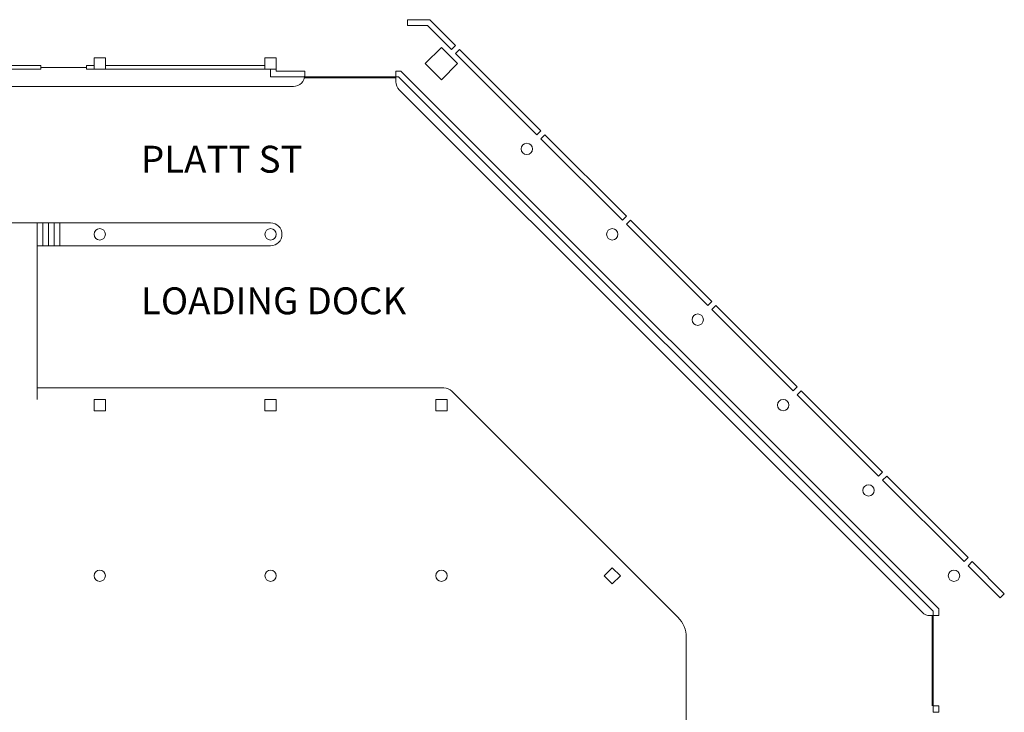
# Model space of a CAD drawing. Units: feet. Extents: x 2037 to 2685, y 1030 to 1565.
# Drawn here: x 2215 to 2387, y 1434 to 1556 of the extents above; entities that cross this region are included whole.
import ezdxf

# ---------------------------------------------------------------- set-up
doc = ezdxf.new("R2010")
doc.units = ezdxf.units.FT
doc.header["$LTSCALE"] = 40
doc.header["$MEASUREMENT"] = 0
doc.linetypes.add('Tampacc$0$DASHED', pattern=[0.625, 0.416667, -0.208333])
doc.layers.add('Tampacc$0$COLUMNS', color=7, linetype='Continuous', lineweight=18, true_color=0x848484)
doc.layers.add('Tampacc$0$WALLS', color=7, linetype='Continuous', lineweight=18, true_color=0x848484)
doc.layers.add('Tampacc$0$SIGNAGE', color=7, linetype='Continuous', lineweight=18)
doc.styles.add('Times New Roman', font='Times New Roman.ttf')

# ---------------------------------------------------------------- blocks, each defined once
blk = doc.blocks.new('Tampacc$0$C')
at = {"layer": 'Tampacc$0$COLUMNS'}
for p, q in [((-2, -2), (-2, 2)), ((-2, 2), (2, 2)), ((2, 2), (2, -2)), ((2, -2), (-2, -2))]:
    blk.add_line(p, q, dxfattribs=at)

msp = doc.modelspace()

# ---------------------------------------------------------------- linework, layer by layer
at = {"layer": 'Tampacc$0$COLUMNS'}
for centre in [(2303.61908, 1533.46805), (2228.61908, 1518.46805), (2258.61908, 1518.46805), (2318.61908, 1518.46805), (2333.61908, 1503.46805), (2348.61908, 1488.46805), (2363.61908, 1473.46805), (2228.61908, 1458.46805), (2258.61908, 1458.46805), (2288.61908, 1458.46805), (2378.61908, 1458.46805)]:
    msp.add_circle(centre, 1, dxfattribs=at)
at = {"layer": 'Tampacc$0$WALLS'}
for p, q in [((2282.6442, 1555.18556), (2282.6442, 1556.18556)), ((2282.6442, 1556.18556), (2286.55842, 1556.18556)), ((2291.09395, 1551.65003), (2286.55842, 1556.18556)), ((2286.1442, 1555.18556), (2282.6442, 1555.18556)), ((2290.38684, 1550.94292), (2286.1442, 1555.18556)), ((2290.38684, 1550.94292), (2291.09395, 1551.65003)), ((2291.09395, 1550.23581), (2291.80106, 1550.94292)), ((2291.80106, 1550.94292), (2306.09051, 1536.65347)), ((2305.3834, 1535.94636), (2291.09395, 1550.23581)), ((2209.45241, 1548.13471), (2218.28574, 1548.13471)), ((2209.45241, 1547.46805), (2218.28574, 1547.46805)), ((2218.28574, 1547.46805), (2218.28574, 1548.13471)), ((2218.28574, 1547.80138), (2226.28574, 1547.80138)), ((2226.28574, 1547.46805), (2226.28574, 1548.13471)), ((2226.28574, 1548.13471), (2227.61908, 1548.13471)), ((2226.28574, 1547.46805), (2257.61908, 1547.46805)), ((2229.61908, 1548.13471), (2257.61908, 1548.13471)), ((2258.61908, 1547.46805), (2258.61908, 1546.13471)), ((2259.61908, 1547.13471), (2259.61908, 1547.46805)), ((2258.61908, 1546.13471), (2264.61908, 1546.13471)), ((2264.61908, 1547.13471), (2259.61908, 1547.13471)), ((2264.61908, 1546.13471), (2264.61908, 1547.13471)), ((2264.61908, 1545.96805), (2264.61908, 1546.13471)), ((2280.61908, 1545.27566), (2280.61908, 1547.13471)), ((2280.61908, 1547.13471), (2281.46713, 1547.13471)), ((2280.61908, 1546.13471), (2280.61908, 1545.96805)), ((2281.05291, 1546.13471), (2280.61908, 1546.13471)), ((2281.05291, 1546.13471), (2374.95241, 1452.23522)), ((2281.46713, 1547.13471), (2375.95241, 1452.64943)), ((2210.61908, 1544.46805), (2262.61908, 1544.46805)), ((2281.20486, 1543.86144), (2373.01247, 1452.05383)), ((2306.09051, 1536.65347), (2305.3834, 1535.94636)), ((2306.09395, 1535.23581), (2306.80106, 1535.94292)), ((2306.80106, 1535.94292), (2321.09051, 1521.65347)), ((2320.3834, 1520.94636), (2306.09395, 1535.23581)), ((2321.09051, 1521.65347), (2320.3834, 1520.94636)), ((2258.61908, 1520.46805), (2210.61908, 1520.46805)), ((2217.61908, 1489.46805), (2217.61908, 1520.46805)), ((2218.61908, 1516.46805), (2218.61908, 1520.46805)), ((2219.61908, 1516.46805), (2219.61908, 1520.46805)), ((2220.61908, 1516.46805), (2220.61908, 1520.46805)), ((2221.61908, 1516.46805), (2221.61908, 1520.46805)), ((2321.09395, 1520.23581), (2321.80106, 1520.94292)), ((2335.3834, 1505.94636), (2321.09395, 1520.23581)), ((2321.80106, 1520.94292), (2336.09051, 1506.65347)), ((2258.61908, 1516.46805), (2217.61908, 1516.46805)), ((2336.09051, 1506.65347), (2335.3834, 1505.94636)), ((2336.09395, 1505.23581), (2336.80106, 1505.94292)), ((2336.80106, 1505.94292), (2351.09051, 1491.65347)), ((2350.3834, 1490.94636), (2336.09395, 1505.23581)), ((2217.61908, 1491.46805), (2289.02982, 1491.46805)), ((2290.44403, 1490.88226), (2330.15461, 1451.17168)), ((2351.09051, 1491.65347), (2350.3834, 1490.94636)), ((2351.09395, 1490.23581), (2351.80106, 1490.94292)), ((2351.80106, 1490.94292), (2366.09051, 1476.65347)), ((2365.3834, 1475.94636), (2351.09395, 1490.23581)), ((2366.09051, 1476.65347), (2365.3834, 1475.94636)), ((2366.09395, 1475.23581), (2366.80106, 1475.94292)), ((2380.3834, 1460.94636), (2366.09395, 1475.23581)), ((2366.80106, 1475.94292), (2381.09051, 1461.65347)), ((2381.09051, 1461.65347), (2380.3834, 1460.94636)), ((2381.79761, 1460.94636), (2381.09051, 1460.23926)), ((2387.45447, 1455.28951), (2381.79761, 1460.94636)), ((2381.09051, 1460.23926), (2386.74736, 1454.5824)), ((2386.74736, 1454.5824), (2387.45447, 1455.28951)), ((2375.95241, 1451.46805), (2375.95241, 1452.64943)), ((2374.42669, 1451.46805), (2375.95241, 1451.46805)), ((2374.95241, 1451.46805), (2374.95241, 1452.23522)), ((2331.61908, 1429.80138), (2331.61908, 1447.63616)), ((2374.95241, 1435.63471), (2375.95241, 1435.63471)), ((2374.95241, 1434.46805), (2374.95241, 1435.63471)), ((2375.95241, 1435.63471), (2375.95241, 1434.46805)), ((2375.95241, 1434.46805), (2374.95241, 1434.46805))]:
    msp.add_line(p, q, dxfattribs=at)
at = {"layer": 'Tampacc$0$WALLS', "linetype": 'Tampacc$0$DASHED'}
for p, q in [((2264.61908, 1546.13471), (2280.61908, 1546.13471)), ((2280.61908, 1545.96805), (2264.61908, 1545.96805)), ((2374.78574, 1435.63471), (2374.78574, 1451.46805)), ((2374.95241, 1435.63471), (2374.95241, 1451.46805))]:
    msp.add_line(p, q, dxfattribs=at)
at = {"layer": 'Tampacc$0$WALLS'}
for centre, radius, start, end in [((2262.61908, 1546.46805), 2, 270, 0), ((2282.61908, 1545.27566), 2, 180, 225), ((2258.61908, 1518.46805), 2, 270, 90), ((2289.02982, 1489.46805), 2, 45, 90), ((2326.61908, 1447.63615), 5, 0, 45), ((2374.42669, 1453.46805), 2, 225, 270)]:
    msp.add_arc(centre, radius, start, end, dxfattribs=at)

# ---------------------------------------------------------------- block references
at = {"layer": 'Tampacc$0$COLUMNS', "rotation": 135.0000000000046}
msp.add_blockref('Tampacc$0$C', (2288.61908, 1548.46805), dxfattribs=at)
at = {"layer": 'Tampacc$0$COLUMNS'}
for p, xscale, yscale, zscale, rotation in [((2228.61908, 1548.46805), 0.5, 0.5, 0.5, 90), ((2258.61908, 1548.46805), 0.5, 0.5, 0.5, 90), ((2228.61908, 1488.46805), 0.5, 0.5, 0.5, 90), ((2258.61908, 1488.46805), 0.5, 0.5, 0.5, 90), ((2288.61908, 1488.46805), 0.5, 0.5, 0.5, 90), ((2318.61908, 1458.46805), 0.4999999999987982, 0.4999999999987982, 0.4999999999987982, 135)]:
    msp.add_blockref('Tampacc$0$C', p, dxfattribs=dict(at, xscale=xscale, yscale=yscale, zscale=zscale, rotation=rotation))

# ---------------------------------------------------------------- texts
at = {"layer": 'Tampacc$0$SIGNAGE', "color": 7, "attachment_point": 1, "line_spacing_factor": 0.25, "style": 'Times New Roman'}
for s, insert, char_height in [('PLATT ST', (2235.85701, 1534.02636), 4.726277), ('LOADING DOCK', (2235.85701, 1509.14522), 4.7262774)]:
    msp.add_mtext(s, dxfattribs=dict(at, insert=insert, char_height=char_height))

doc.saveas('drawing.dxf')
